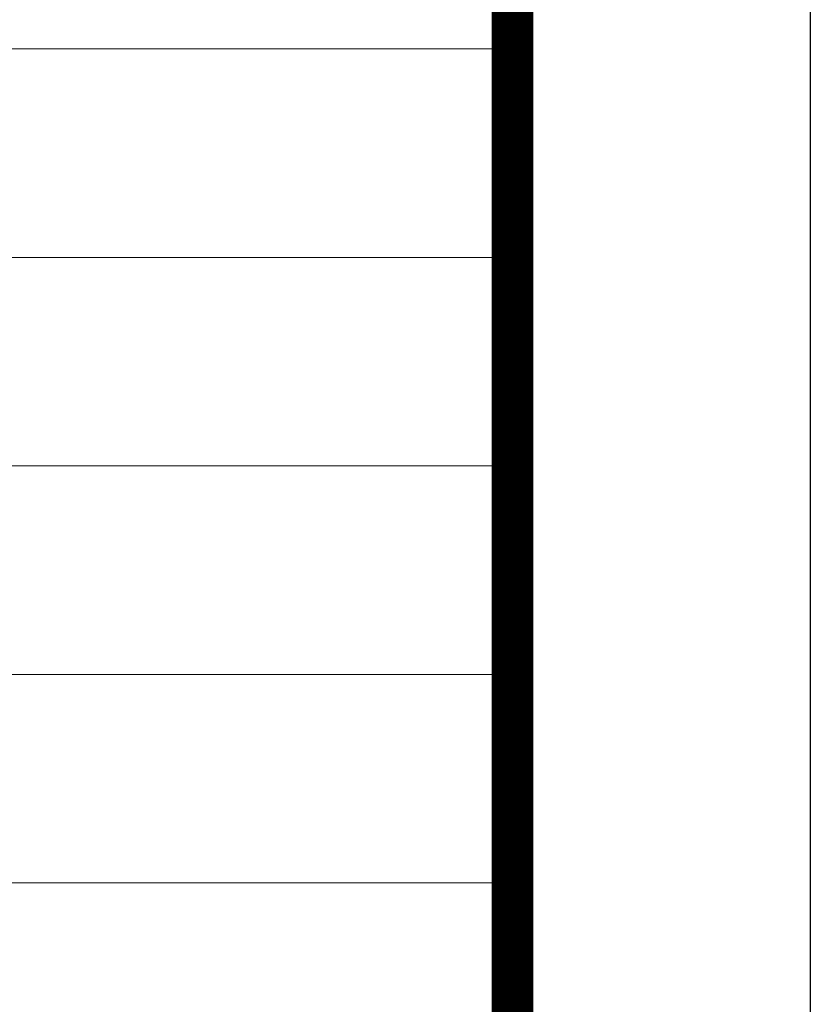
# Model space of a CAD drawing. Units: millimetres. Extents: x 224699 to 793210, y -2622 to 339432.
# Drawn here: x 306143 to 308799, y 286871 to 290176 of the extents above; entities that cross this region are included whole.
import ezdxf
from ezdxf.enums import TextEntityAlignment as Align

# ---------------------------------------------------------------- set-up
doc = ezdxf.new("R2010")
doc.units = ezdxf.units.MM
doc.header["$LTSCALE"] = 100
doc.header["$MEASUREMENT"] = 0
doc.layers.add('yichutu', color=7, linetype='Continuous', true_color=0xffffff, plot=False)
for name, color, linetype, lineweight in [('Z-TTLB', 7, 'Continuous', 9), ('Z-TTLB-TEX2', 11, 'Continuous', 15), ('Z-TTLB-TEX3', 11, 'Continuous', 9)]:
    doc.layers.add(name, color=color, linetype=linetype, lineweight=lineweight)
doc.layers.add('Z-TTLB-TEX4', color=166, linetype='Continuous', lineweight=15, plot=False)
doc.styles.add('HT-5-10', font='simhei.ttf', dxfattribs={"width": 0.7, "height": 45})

# ---------------------------------------------------------------- blocks, each defined once
blk = doc.blocks.new('template_图框A1_A1_0.0000_f9f603a81e387da85c08a822adf4d5de')
at = {"layer": 'Z-TTLB'}
for p, q in [((761, 151), (831, 151)), ((761, 144), (831, 144)), ((761, 137), (831, 137)), ((761, 130), (831, 130)), ((761, 123), (831, 123))]:
    blk.add_line(p, q, dxfattribs=at)
at = {"layer": 'Z-TTLB', "color": 7}
for p, q in [((761, 151), (831, 151)), ((761, 144), (831, 144)), ((761, 137), (831, 137)), ((761, 130), (831, 130)), ((761, 123), (831, 123))]:
    blk.add_line(p, q, dxfattribs=at)
at = {"layer": 'Z-TTLB', "lineweight": 13}
blk.add_lwpolyline([(0, 0), (0, 594), (841, 594), (841, 0)], close=True, dxfattribs=at)
at = {"layer": 'Z-TTLB', "lineweight": 140, "const_width": 1.4}
blk.add_lwpolyline([(25, 10), (831, 10), (831, 584), (25, 584)], close=True, dxfattribs=at)
at = {"layer": 'Z-TTLB-TEX2', "linetype": 'Continuous', "style": 'HT-5-10', "width": 0.7}
for tag, p in [('建设单位', (797.837, 82.25)), ('图纸名称', (797.837, 40.25))]:
    blk.add_attdef(tag, text='', height=2.5, dxfattribs=at).set_placement(p, align=Align.TOP_LEFT)
for tag, p in [('项目名称', (803.5, 70.5)), ('分项工程', (803.5, 63.5)), ('专业', (821, 56.5)), ('图纸比例', (786, 49.5)), ('设计阶段', (821, 49.5)), ('版本', (821, 28.5)), ('图号', (786, 28.5)), ('出图日期', (786, 21.5)), ('归档记录', (821, 21.5))]:
    blk.add_attdef(tag, text='', height=2.5, dxfattribs=at).set_placement(p, align=Align.MIDDLE_CENTER)
at = {"layer": 'Z-TTLB-TEX3', "linetype": 'Continuous', "style": 'HT-5-10', "width": 0.7}
for tag, p in [('专业审定', (786, 147.5)), ('专业审核', (786, 140.5)), ('项目负责', (786, 133.5)), ('方案专业负责', (786, 126.5)), ('机电专业负责', (786, 119.5)), ('专业负责', (786, 112.5)), ('专业校对', (786, 105.5)), ('专业设计', (786, 98.5)), ('制图', (786, 91.5)), ('项目编号', (786, 56.5))]:
    blk.add_attdef(tag, text='', height=2.5, dxfattribs=at).set_placement(p, align=Align.MIDDLE_CENTER)
at = {"layer": 'Z-TTLB-TEX4', "linetype": 'Continuous', "style": 'HT-5-10', "width": 0.7}
for tag, p in [('方案会签', (786, 182.5)), ('给排水会签', (821, 182.5)), ('建筑会签', (786, 175.5)), ('电气会签', (821, 175.5)), ('结构会签', (786, 168.5)), ('暖通会签', (821, 168.5)), ('园景会签', (786, 161.5))]:
    blk.add_attdef(tag, text='', height=2.5, dxfattribs=at).set_placement(p, align=Align.MIDDLE_CENTER)
blk = doc.blocks.new('yct-841-594-84100-59400-100-1000.0')
at = {"layer": 'yichutu', "color": 7, "true_color": 0xffffff}
blk.add_lwpolyline([(0, 0), (0, 59400), (84100, 59400), (84100, 0)], close=True, dxfattribs=at)

msp = doc.modelspace()

# ---------------------------------------------------------------- block references
at = {"xscale": 100, "yscale": 100, "zscale": 100}
msp.add_blockref('template_图框A1_A1_0.0000_f9f603a81e387da85c08a822adf4d5de', (224698.9, 274978.5), dxfattribs=at)
at = {"layer": 'yichutu'}
msp.add_blockref('yct-841-594-84100-59400-100-1000.0', (224698.9, 274978.5), dxfattribs=at)

doc.saveas('drawing.dxf')
